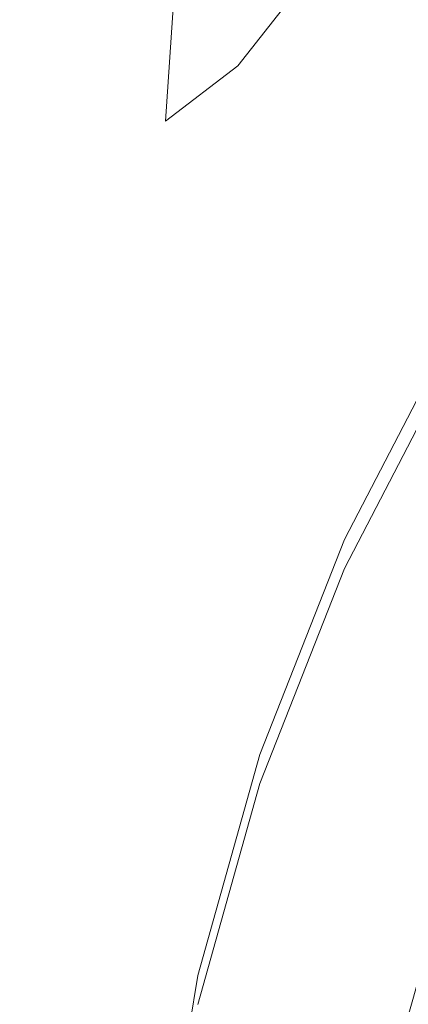
# Model space of a CAD drawing. Extents: x -24 to 24, y -214 to 37.
# Drawn here: x -23 to -20, y -20 to -12 of the extents above; entities that cross this region are included whole.
import ezdxf

# ---------------------------------------------------------------- set-up
doc = ezdxf.new("R2010")
doc.units = 0
doc.header["$LTSCALE"] = 500
doc.header["$MEASUREMENT"] = 0
doc.layers.add('FERRO_CHROM', color=7, linetype='Continuous')

msp = doc.modelspace()

# ---------------------------------------------------------------- linework, layer by layer
at = {"layer": 'FERRO_CHROM', "lineweight": 0}
for points, invisible_edges in [([(-22.1969, -10.2106, 28.6612), (-22.1725, -12.097, 34.4524), (-22.6868, -9.4488, 36.467), (-22.6971, -7.6524, 30.8583)], 15), ([(-23.0574, -8.0843, 43.4643), (-22.6357, -11.1518, 41.7011), (-22.5467, -12.7383, 46.6253), (-22.9723, -9.4063, 47.8561)], 15), ([(-21.5907, -12.6077, 26.9027), (-22.1969, -10.2106, 28.6612), (-22.189, -8.2526, 22.4107), (-21.6108, -10.5956, 20.6952)], 15), ([(-20.2272, -10.6103, 6.3338), (-20.2994, -8.4083), (-19.3785, -10.3627), (-19.2859, -12.5723, 6.0918)], 13), ([(-20.9146, -12.8148, 19.4913), (-21.6108, -10.5956, 20.6952), (-21.6114, -8.5238, 14.0893), (-20.956, -10.707, 13.1661)], 15), ([(-20.1557, -12.7862, 12.5739), (-20.956, -10.707, 13.1661), (-20.994, -8.5527, 6.6347), (-20.2272, -10.6103, 6.3338)], 15), ([(-22.6396, -8.5827, 55.2332), (-22.7586, -9.5972, 53.7734), (-22.3267, -11.8868, 54.0918), (-22.2218, -10.4584, 55.3809)], 15), ([(-22.9723, -9.4063, 47.8561), (-22.5467, -12.7383, 46.6253), (-22.3651, -14.2127, 51.7698), (-22.8663, -10.0674, 51.4388)], 15), ([(-22.1725, -12.097, 34.4524), (-22.1193, -13.8909, 39.7874), (-22.6357, -11.1518, 41.7011), (-22.6868, -9.4488, 36.467)], 15), ([(-22.7586, -9.5972, 53.7734), (-22.8663, -10.0674, 51.4388), (-22.3651, -14.2127, 51.7698), (-22.3267, -11.8868, 54.0918)], 15), ([(-19.8084, -11.9112, 58.9217), (-18.8725, -10.2127, 59.6277), (-18.8111, -9.7915, 59.232), (-19.7592, -11.4278, 58.5219)], 15), ([(-19.6231, -9.8678, 57.8409), (-20.4564, -11.0861, 57.096), (-20.5028, -11.7674, 57.1246), (-19.6693, -10.3993, 57.9552)], 15), ([(-21.5907, -12.6077, 26.9027), (-21.5512, -14.5392, 32.6646), (-22.1725, -12.097, 34.4524), (-22.1969, -10.2106, 28.6612)], 15), ([(-19.864, -12.365, 59.3642), (-18.939, -10.6214, 60.0666), (-18.8725, -10.2127, 59.6277), (-19.8084, -11.9112, 58.9217)], 15), ([(-20.3986, -10.3517, 57.194), (-21.1079, -11.0435, 56.5271), (-21.1785, -12.007, 56.1753), (-20.4564, -11.0861, 57.096)], 11), ([(-19.7137, -10.9216, 58.1909), (-19.6693, -10.3993, 57.9552), (-20.5028, -11.7674, 57.1246), (-20.5329, -12.4256, 57.3328)], 15), ([(-21.7135, -11.1789, 55.8675), (-22.2218, -10.4584, 55.3809), (-22.3267, -11.8868, 54.0918), (-21.801, -12.482, 55.0331)], 15), ([(-20.868, -14.8529, 25.5069), (-21.5907, -12.6077, 26.9027), (-21.6108, -10.5956, 20.6952), (-20.9146, -12.8148, 19.4913)], 15), ([(-20.1557, -12.7862, 12.5739), (-20.2272, -10.6103, 6.3338), (-19.2859, -12.5723, 6.0918), (-19.1956, -14.7542, 12.0968)], 15), ([(-19.864, -12.365, 59.3642), (-19.9288, -12.7825, 59.8231), (-19.0096, -11.0128, 60.5336), (-18.939, -10.6214, 60.0666)], 15), ([(-20.0858, -14.9099, 18.6264), (-20.9146, -12.8148, 19.4913), (-20.956, -10.707, 13.1661), (-20.1557, -12.7862, 12.5739)], 15), ([(-19.7592, -11.4278, 58.5219), (-19.7137, -10.9216, 58.1909), (-20.5329, -12.4256, 57.3328), (-20.5556, -13.05, 57.6748)], 15), ([(-19.9288, -12.7825, 59.8231), (-19.9971, -13.1682, 60.2973), (-19.0802, -11.3865, 61.0237), (-19.0096, -11.0128, 60.5336)], 15), ([(-21.1079, -11.0435, 56.5271), (-21.7135, -11.1789, 55.8675), (-21.801, -12.482, 55.0331), (-21.1785, -12.007, 56.1753)], 9), ([(-20.4564, -11.0861, 57.096), (-21.1785, -12.007, 56.1753), (-21.2168, -12.9442, 56.0149), (-20.5028, -11.7674, 57.1246)], 15), ([(-22.1193, -13.8909, 39.7874), (-22.0405, -15.5712, 44.6695), (-22.5467, -12.7383, 46.6253), (-22.6357, -11.1518, 41.7011)], 15), ([(-19.8084, -11.9112, 58.9217), (-19.7592, -11.4278, 58.5219), (-20.5556, -13.05, 57.6748), (-20.5794, -13.6299, 58.1049)], 15), ([(-19.9971, -13.1682, 60.2973), (-20.0634, -13.5266, 60.786), (-19.1464, -11.7422, 61.5319), (-19.0802, -11.3865, 61.0237)], 15), ([(-20.5329, -12.4256, 57.3328), (-20.5028, -11.7674, 57.1246), (-21.2168, -12.9442, 56.0149), (-21.2052, -13.8451, 56.2289)], 15), ([(-20.0634, -13.5266, 60.786), (-20.1222, -13.8624, 61.2881), (-19.204, -12.0797, 62.0533), (-19.1464, -11.7422, 61.5319)], 15), ([(-21.801, -12.482, 55.0331), (-22.3267, -11.8868, 54.0918), (-22.3651, -14.2127, 51.7698), (-21.8203, -13.8391, 54.5018)], 15), ([(-19.864, -12.365, 59.3642), (-19.8084, -11.9112, 58.9217), (-20.5794, -13.6299, 58.1049), (-20.6128, -14.1548, 58.5772)], 15), ([(-21.1785, -12.007, 56.1753), (-21.801, -12.482, 55.0331), (-21.8203, -13.8391, 54.5018), (-21.2168, -12.9442, 56.0149)], 15), ([(-21.5512, -14.5392, 32.6646), (-21.4972, -16.3601, 37.8941), (-22.1193, -13.8909, 39.7874), (-22.1725, -12.097, 34.4524)], 15), ([(-20.1679, -14.18, 61.8026), (-19.2488, -12.3987, 62.5828), (-19.204, -12.0797, 62.0533), (-20.1222, -13.8624, 61.2881)], 15), ([(-19.864, -12.365, 59.3642), (-20.6128, -14.1548, 58.5772), (-20.6647, -14.6139, 59.0461), (-19.9288, -12.7825, 59.8231)], 15), ([(-20.5556, -13.05, 57.6748), (-20.5329, -12.4256, 57.3328), (-21.2052, -13.8451, 56.2289), (-21.1761, -14.6709, 56.6662)], 15), ([(-20.2023, -14.4817, 62.3279), (-19.2825, -12.7015, 63.1194), (-19.2488, -12.3987, 62.5828), (-20.1679, -14.18, 61.8026)], 15), ([(-20.868, -14.8529, 25.5069), (-20.8145, -16.7979, 31.1097), (-21.5512, -14.5392, 32.6646), (-21.5907, -12.6077, 26.9027)], 15), ([(-20.2268, -14.7699, 62.8626), (-19.3065, -12.9904, 63.6621), (-19.2825, -12.7015, 63.1194), (-20.2023, -14.4817, 62.3279)], 15), ([(-22.0405, -15.5712, 44.6695), (-21.9261, -17.1601, 48.5872), (-22.3651, -14.2127, 51.7698), (-22.5467, -12.7383, 46.6253)], 15), ([(-19.9288, -12.7825, 59.8231), (-20.6647, -14.6139, 59.0461), (-20.727, -15.0192, 59.5163), (-19.9971, -13.1682, 60.2973)], 15), ([(-20.0858, -14.9099, 18.6264), (-20.1557, -12.7862, 12.5739), (-19.1956, -14.7542, 12.0968), (-19.1099, -16.8805, 17.9282)], 15), ([(-20.0182, -16.9551, 24.3977), (-20.868, -14.8529, 25.5069), (-20.9146, -12.8148, 19.4913), (-20.0858, -14.9099, 18.6264)], 15), ([(-21.2052, -13.8451, 56.2289), (-21.2168, -12.9442, 56.0149), (-21.8203, -13.8391, 54.5018), (-21.7226, -15.1506, 54.7876)], 15), ([(-20.5794, -13.6299, 58.1049), (-20.5556, -13.05, 57.6748), (-21.1761, -14.6709, 56.6662), (-21.1618, -15.383, 57.1758)], 15), ([(-20.2431, -15.0467, 63.405), (-19.3225, -13.2677, 64.2098), (-19.3065, -12.9904, 63.6621), (-20.2268, -14.7699, 62.8626)], 15), ([(-19.9971, -13.1682, 60.2973), (-20.727, -15.0192, 59.5163), (-20.7918, -15.3829, 59.9926), (-20.0634, -13.5266, 60.786)], 15), ([(-20.2431, -15.0467, 63.405), (-20.2529, -15.3145, 63.9536), (-19.3321, -13.5358, 64.7617), (-19.3225, -13.2677, 64.2098)], 15), ([(-20.0634, -13.5266, 60.786), (-20.7918, -15.3829, 59.9926), (-20.8513, -15.7168, 60.4798), (-20.1222, -13.8624, 61.2881)], 15), ([(-20.2529, -15.3145, 63.9536), (-20.2578, -15.5755, 64.5069), (-19.3369, -13.7969, 65.3166), (-19.3321, -13.5358, 64.7617)], 15), ([(-20.6128, -14.1548, 58.5772), (-20.5794, -13.6299, 58.1049), (-21.1618, -15.383, 57.1758), (-21.1693, -15.9887, 57.7058)], 15), ([(-20.2578, -15.5755, 64.5069), (-20.2594, -15.8319, 65.0632), (-19.3385, -14.0534, 65.8735), (-19.3369, -13.7969, 65.3166)], 15), ([(-21.7226, -15.1506, 54.7876), (-21.8203, -13.8391, 54.5018), (-22.3651, -14.2127, 51.7698), (-21.9534, -16.6572, 53.043)], 15), ([(-21.4972, -16.3601, 37.8941), (-21.4336, -18.0404, 42.5046), (-22.0405, -15.5712, 44.6695), (-22.1193, -13.8909, 39.7874)], 15), ([(-21.1761, -14.6709, 56.6662), (-21.2052, -13.8451, 56.2289), (-21.7226, -15.1506, 54.7876), (-21.5968, -16.3036, 55.4712)], 15), ([(-20.1679, -14.18, 61.8026), (-20.1222, -13.8624, 61.2881), (-20.8513, -15.7168, 60.4798), (-20.8976, -16.033, 60.9828)], 15), ([(-20.2594, -15.8319, 65.0632), (-20.2594, -16.0861, 65.6212), (-19.3385, -14.3076, 66.4314), (-19.3385, -14.0534, 65.8735)], 13), ([(-20.6128, -14.1548, 58.5772), (-21.1693, -15.9887, 57.7058), (-21.2057, -16.4954, 58.2043), (-20.6647, -14.6139, 59.0461)], 15), ([(-21.7661, -18.6797, 51.0289), (-21.9534, -16.6572, 53.043), (-22.3651, -14.2127, 51.7698), (-21.9261, -17.1601, 48.5872)], 15), ([(-20.2023, -14.4817, 62.3279), (-20.1679, -14.18, 61.8026), (-20.8976, -16.033, 60.9828), (-20.9323, -16.3337, 61.4994)], 15), ([(-20.0455, -16.1667, 65.5844), (-19.1343, -14.4069, 66.3861), (-19.3385, -14.3076, 66.4314), (-20.2594, -16.0861, 65.6212)], 15), ([(-19.8316, -16.2474, 65.5477), (-18.9301, -14.5063, 66.3409), (-19.1343, -14.4069, 66.3861), (-20.0455, -16.1667, 65.5844)], 15), ([(-20.2268, -14.7699, 62.8626), (-20.2023, -14.4817, 62.3279), (-20.9323, -16.3337, 61.4994), (-20.9571, -16.6211, 62.0279)], 15), ([(-20.8145, -16.7979, 31.1097), (-20.7588, -18.6181, 36.1921), (-21.4972, -16.3601, 37.8941), (-21.5512, -14.5392, 32.6646)], 15), ([(-20.2594, -16.7942, 68.0694), (-19.3385, -14.9776, 68.796), (-19.3385, -14.5574, 67.8737), (-20.2594, -16.3359, 67.0634)], 11), ([(-20.0458, -16.4164, 67.0267), (-20.2594, -16.3359, 67.0634), (-19.3385, -14.5574, 67.8737), (-19.1346, -14.6566, 67.8285)], 15), ([(-19.6177, -16.328, 65.511), (-18.7259, -14.6057, 66.2956), (-18.9301, -14.5063, 66.3409), (-19.8316, -16.2474, 65.5477)], 15), ([(-20.6647, -14.6139, 59.0461), (-21.2057, -16.4954, 58.2043), (-21.2605, -16.9233, 58.6836), (-20.727, -15.0192, 59.5163)], 15), ([(-19.8322, -16.497, 66.9901), (-20.0458, -16.4164, 67.0267), (-19.1346, -14.6566, 67.8285), (-18.9306, -14.7559, 67.7832)], 15), ([(-21.1618, -15.383, 57.1758), (-21.1761, -14.6709, 56.6662), (-21.5968, -16.3036, 55.4712), (-21.5322, -17.1847, 56.133)], 15), ([(-20.2431, -15.0467, 63.405), (-20.2268, -14.7699, 62.8626), (-20.9571, -16.6211, 62.0279), (-20.9737, -16.8974, 62.5662)], 15), ([(-19.6185, -16.5775, 66.9534), (-19.8322, -16.497, 66.9901), (-18.9306, -14.7559, 67.7832), (-18.7267, -14.8551, 67.738)], 15), ([(-20.0182, -16.9551, 24.3977), (-19.9539, -18.8958, 29.7939), (-20.8145, -16.7979, 31.1097), (-20.868, -14.8529, 25.5069)], 15), ([(-20.0182, -16.9551, 24.3977), (-20.0858, -14.9099, 18.6264), (-19.1099, -16.8805, 17.9282), (-19.0308, -18.9235, 23.4993)], 15), ([(-20.2582, -17.2547, 69.0803), (-19.3375, -15.4002, 69.7238), (-19.3385, -14.9776, 68.796), (-20.2594, -16.7942, 68.0694)], 15), ([(-20.727, -15.0192, 59.5163), (-21.2605, -16.9233, 58.6836), (-21.3231, -17.2931, 59.1561), (-20.7918, -15.3829, 59.9926)], 15), ([(-20.2431, -15.0467, 63.405), (-20.9737, -16.8974, 62.5662), (-20.9836, -17.1649, 63.1123), (-20.2529, -15.3145, 63.9536)], 15), ([(-21.5968, -16.3036, 55.4712), (-21.7226, -15.1506, 54.7876), (-21.9534, -16.6572, 53.043), (-21.7627, -18.0469, 54.0965)], 15), ([(-20.2529, -15.3145, 63.9536), (-20.9836, -17.1649, 63.1123), (-20.9886, -17.4257, 63.6644), (-20.2578, -15.5755, 64.5069)], 15), ([(-21.1693, -15.9887, 57.7058), (-21.1618, -15.383, 57.1758), (-21.5322, -17.1847, 56.133), (-21.5172, -17.865, 56.75)], 15), ([(-20.7918, -15.3829, 59.9926), (-21.3231, -17.2931, 59.1561), (-21.383, -17.6252, 59.6341), (-20.8513, -15.7168, 60.4798)], 15), ([(-20.2546, -17.7198, 70.1011), (-19.3345, -15.8279, 70.6625), (-19.3375, -15.4002, 69.7238), (-20.2582, -17.2547, 69.0803)], 15), ([(-21.4336, -18.0404, 42.5046), (-21.3616, -19.561, 46.2807), (-21.9261, -17.1601, 48.5872), (-22.0405, -15.5712, 44.6695)], 15), ([(-20.2578, -15.5755, 64.5069), (-20.9886, -17.4257, 63.6644), (-20.9902, -17.6821, 64.2203), (-20.2594, -15.8319, 65.0632)], 15), ([(-20.8976, -16.033, 60.9828), (-20.8513, -15.7168, 60.4798), (-21.383, -17.6252, 59.6341), (-21.4295, -17.9399, 60.1298)], 15), ([(-20.2594, -15.8319, 65.0632), (-20.9902, -17.6821, 64.2203), (-20.9902, -17.9363, 64.7783), (-20.2594, -16.0861, 65.6212)], 11), ([(-20.2474, -18.1916, 71.1368), (-19.3285, -16.263, 71.6176), (-19.3345, -15.8279, 70.6625), (-20.2546, -17.7198, 70.1011)], 15), ([(-21.1693, -15.9887, 57.7058), (-21.5172, -17.865, 56.75), (-21.5401, -18.4154, 57.2994), (-21.2057, -16.4954, 58.2043)], 15), ([(-20.9323, -16.3337, 61.4994), (-20.8976, -16.033, 60.9828), (-21.4295, -17.9399, 60.1298), (-21.4645, -18.2395, 60.6411)], 15), ([(-20.0455, -16.1667, 65.5844), (-20.2594, -16.0861, 65.6212), (-20.9902, -17.9363, 64.7783), (-20.7686, -17.9974, 64.7504)], 15), ([(-19.8316, -16.2474, 65.5477), (-20.0455, -16.1667, 65.5844), (-20.7686, -17.9974, 64.7504), (-20.547, -18.0586, 64.7226)], 15), ([(-19.6177, -16.328, 65.511), (-19.8316, -16.2474, 65.5477), (-20.547, -18.0586, 64.7226), (-20.3253, -18.1197, 64.6947)], 15), ([(-20.2474, -18.1916, 71.1368), (-20.2354, -18.6725, 72.1923), (-19.3186, -16.7081, 72.5946), (-19.3285, -16.263, 71.6176)], 15), ([(-21.5322, -17.1847, 56.133), (-21.5968, -16.3036, 55.4712), (-21.7627, -18.0469, 54.0965), (-21.667, -19.0491, 54.975)], 15), ([(-20.7588, -18.6181, 36.1921), (-20.7057, -20.2816, 40.6463), (-21.4336, -18.0404, 42.5046), (-21.4972, -16.3601, 37.8941)], 15), ([(-20.9571, -16.6211, 62.0279), (-20.9323, -16.3337, 61.4994), (-21.4645, -18.2395, 60.6411), (-21.4894, -18.5261, 61.1657)], 15), ([(-20.2594, -16.7942, 68.0694), (-20.2594, -16.3359, 67.0634), (-20.9902, -18.1861, 66.2205), (-20.9902, -18.688, 67.3223)], 13), ([(-20.0458, -16.4164, 67.0267), (-20.7689, -18.2472, 66.1927), (-20.9902, -18.1861, 66.2205), (-20.2594, -16.3359, 67.0634)], 15), ([(-19.4038, -16.4086, 65.4742), (-19.6177, -16.328, 65.511), (-20.3253, -18.1197, 64.6947), (-20.1037, -18.1808, 64.6669)], 15), ([(-19.8322, -16.497, 66.9901), (-20.5476, -18.3082, 66.1649), (-20.7689, -18.2472, 66.1927), (-20.0458, -16.4164, 67.0267)], 15), ([(-19.4038, -16.4086, 65.4742), (-20.1037, -18.1808, 64.6669), (-19.8821, -18.242, 64.639), (-19.1898, -16.4893, 65.4375)], 15), ([(-21.2057, -16.4954, 58.2043), (-21.5401, -18.4154, 57.2994), (-21.5883, -18.864, 57.8026), (-21.2605, -16.9233, 58.6836)], 15), ([(-19.6185, -16.5775, 66.9534), (-20.3262, -18.3693, 66.1371), (-20.5476, -18.3082, 66.1649), (-19.8322, -16.497, 66.9901)], 15), ([(-19.1898, -16.4893, 65.4375), (-19.8821, -18.242, 64.639), (-19.6605, -18.3031, 64.6112), (-18.9759, -16.5699, 65.4007)], 15), ([(-19.4049, -16.658, 66.9167), (-20.1049, -18.4303, 66.1093), (-20.3262, -18.3693, 66.1371), (-19.6185, -16.5775, 66.9534)], 15), ([(-21.6188, -19.9998, 52.5486), (-21.7627, -18.0469, 54.0965), (-21.9534, -16.6572, 53.043), (-21.7661, -18.6797, 51.0289)], 15), ([(-20.9737, -16.8974, 62.5662), (-20.9571, -16.6211, 62.0279), (-21.4894, -18.5261, 61.1657), (-21.506, -18.8019, 61.7014)], 15), ([(-19.4049, -16.658, 66.9167), (-19.1913, -16.7385, 66.88), (-19.8836, -18.4914, 66.0815), (-20.1049, -18.4303, 66.1093)], 15), ([(-20.2354, -18.6725, 72.1923), (-20.2173, -19.1646, 73.2726), (-19.3036, -17.1656, 73.5989), (-19.3186, -16.7081, 72.5946)], 15), ([(-19.1913, -16.7385, 66.88), (-18.9777, -16.8191, 66.8433), (-19.6623, -18.5524, 66.0537), (-19.8836, -18.4914, 66.0815)], 15), ([(-20.2582, -17.2547, 69.0803), (-20.2594, -16.7942, 68.0694), (-20.9902, -18.688, 67.3223), (-20.9888, -19.1918, 68.4281)], 15), ([(-19.9539, -18.8958, 29.7939), (-19.8967, -20.7015, 34.719), (-20.7588, -18.6181, 36.1921), (-20.8145, -16.7979, 31.1097)], 15), ([(-21.2605, -16.9233, 58.6836), (-21.5883, -18.864, 57.8026), (-21.6487, -19.2393, 58.2811), (-21.3231, -17.2931, 59.1561)], 15), ([(-20.9737, -16.8974, 62.5662), (-21.506, -18.8019, 61.7014), (-21.516, -19.0691, 62.246), (-20.9836, -17.1649, 63.1123)], 15), ([(-20.0182, -16.9551, 24.3977), (-19.0308, -18.9235, 23.4993), (-18.9609, -20.8554, 28.7232), (-19.9539, -18.8958, 29.7939)], 15), ([(-21.2829, -20.9028, 49.007), (-21.7661, -18.6797, 51.0289), (-21.9261, -17.1601, 48.5872), (-21.3616, -19.561, 46.2807)], 15), ([(-21.5172, -17.865, 56.75), (-21.5322, -17.1847, 56.133), (-21.667, -19.0491, 54.975), (-21.6403, -19.7816, 55.7101)], 15), ([(-20.9836, -17.1649, 63.1123), (-21.516, -19.0691, 62.246), (-21.521, -19.3297, 62.7973), (-20.9886, -17.4257, 63.6644)], 15), ([(-20.2173, -19.1646, 73.2726), (-20.192, -19.6703, 74.3827), (-19.2826, -17.638, 74.6359), (-19.3036, -17.1656, 73.5989)], 15), ([(-21.3231, -17.2931, 59.1561), (-21.6487, -19.2393, 58.2811), (-21.7087, -19.5694, 58.7564), (-21.383, -17.6252, 59.6341)], 15), ([(-20.2546, -17.7198, 70.1011), (-20.2582, -17.2547, 69.0803), (-20.9888, -19.1918, 68.4281), (-20.9847, -19.6993, 69.542)], 15), ([(-20.9886, -17.4257, 63.6644), (-21.521, -19.3297, 62.7973), (-21.5227, -19.5861, 63.353), (-20.9902, -17.6821, 64.2203)], 15), ([(-21.4295, -17.9399, 60.1298), (-21.383, -17.6252, 59.6341), (-21.7087, -19.5694, 58.7564), (-21.7554, -19.8827, 59.2501)], 15), ([(-20.192, -19.6703, 74.3827), (-20.1583, -20.1918, 75.5274), (-19.2547, -18.1279, 75.7112), (-19.2826, -17.638, 74.6359)], 15), ([(-20.9902, -17.6821, 64.2203), (-21.5227, -19.5861, 63.353), (-21.5227, -19.8402, 63.9109), (-20.9902, -17.9363, 64.7783)], 11), ([(-20.2474, -18.1916, 71.1368), (-20.2546, -17.7198, 70.1011), (-20.9847, -19.6993, 69.542), (-20.9763, -20.2122, 70.6681)], 15), ([(-21.5172, -17.865, 56.75), (-21.6403, -19.7816, 55.7101), (-21.6562, -20.3623, 56.333), (-21.5401, -18.4154, 57.2994)], 15), ([(-21.4645, -18.2395, 60.6411), (-21.4295, -17.9399, 60.1298), (-21.7554, -19.8827, 59.2501), (-21.7904, -20.1812, 59.7599)], 15), ([(-20.7686, -17.9974, 64.7504), (-20.9902, -17.9363, 64.7783), (-21.5227, -19.8402, 63.9109), (-21.2954, -19.8813, 63.8922)], 15), ([(-21.5428, -20.9903, 53.7006), (-21.667, -19.0491, 54.975), (-21.7627, -18.0469, 54.0965), (-21.6188, -19.9998, 52.5486)], 15), ([(-20.7057, -20.2816, 40.6463), (-20.6599, -21.7566, 44.3646), (-21.3616, -19.561, 46.2807), (-21.4336, -18.0404, 42.5046)], 15), ([(-20.547, -18.0586, 64.7226), (-20.7686, -17.9974, 64.7504), (-21.2954, -19.8813, 63.8922), (-21.0682, -19.9224, 63.8735)], 15), ([(-20.3253, -18.1197, 64.6947), (-20.547, -18.0586, 64.7226), (-21.0682, -19.9224, 63.8735), (-20.841, -19.9635, 63.8548)], 15), ([(-20.1037, -18.1808, 64.6669), (-20.3253, -18.1197, 64.6947), (-20.841, -19.9635, 63.8548), (-20.6137, -20.0045, 63.836)], 15), ([(-20.115, -20.7314, 76.7119), (-19.2188, -18.6377, 76.8302), (-19.2547, -18.1279, 75.7112), (-20.1583, -20.1918, 75.5274)], 15), ([(-20.9902, -18.688, 67.3223), (-20.9902, -18.1861, 66.2205), (-21.5227, -20.0901, 65.3532), (-21.5227, -20.6419, 66.5645)], 13), ([(-20.7689, -18.2472, 66.1927), (-21.2958, -20.1311, 65.3345), (-21.5227, -20.0901, 65.3532), (-20.9902, -18.1861, 66.2205)], 15), ([(-20.2474, -18.1916, 71.1368), (-20.9763, -20.2122, 70.6681), (-20.9624, -20.7326, 71.8103), (-20.2354, -18.6725, 72.1923)], 15), ([(-20.1037, -18.1808, 64.6669), (-20.6137, -20.0045, 63.836), (-20.3865, -20.0456, 63.8173), (-19.8821, -18.242, 64.639)], 15), ([(-21.4894, -18.5261, 61.1657), (-21.4645, -18.2395, 60.6411), (-21.7904, -20.1812, 59.7599), (-21.8154, -20.467, 60.2834)], 15), ([(-20.5476, -18.3082, 66.1649), (-21.0688, -20.1721, 65.3158), (-21.2958, -20.1311, 65.3345), (-20.7689, -18.2472, 66.1927)], 15), ([(-20.3262, -18.3693, 66.1371), (-20.8419, -20.2131, 65.2971), (-21.0688, -20.1721, 65.3158), (-20.5476, -18.3082, 66.1649)], 15), ([(-19.8821, -18.242, 64.639), (-20.3865, -20.0456, 63.8173), (-20.1593, -20.0867, 63.7986), (-19.6605, -18.3031, 64.6112)], 15), ([(-19.6605, -18.3031, 64.6112), (-20.1593, -20.0867, 63.7986), (-19.932, -20.1278, 63.7799), (-19.4389, -18.3643, 64.5833)], 15), ([(-20.1049, -18.4303, 66.1093), (-20.615, -20.2541, 65.2784), (-20.8419, -20.2131, 65.2971), (-20.3262, -18.3693, 66.1371)], 15), ([(-19.4389, -18.3643, 64.5833), (-19.932, -20.1278, 63.7799), (-19.7048, -20.1688, 63.7612), (-19.2172, -18.4254, 64.5555)], 11), ([(-21.5401, -18.4154, 57.2994), (-21.6562, -20.3623, 56.333), (-21.7008, -20.825, 56.8762), (-21.5883, -18.864, 57.8026)], 15), ([(-20.1049, -18.4303, 66.1093), (-19.8836, -18.4914, 66.0815), (-20.3881, -20.2952, 65.2597), (-20.615, -20.2541, 65.2784)], 15), ([(-21.506, -18.8019, 61.7014), (-21.4894, -18.5261, 61.1657), (-21.8154, -20.467, 60.2834), (-21.832, -20.7422, 60.8184)], 15), ([(-19.8836, -18.4914, 66.0815), (-19.6623, -18.5524, 66.0537), (-20.1611, -20.3362, 65.2411), (-20.3881, -20.2952, 65.2597)], 15), ([(-19.6623, -18.5524, 66.0537), (-19.441, -18.6135, 66.0258), (-19.9342, -20.3772, 65.2224), (-20.1611, -20.3362, 65.2411)], 15), ([(-19.8967, -20.7015, 34.719), (-19.8507, -22.3418, 39.077), (-20.7057, -20.2816, 40.6463), (-20.7588, -18.6181, 36.1921)], 15), ([(-20.0633, -21.286, 77.9292), (-19.1758, -19.1643, 77.9861), (-19.2188, -18.6377, 76.8302), (-20.115, -20.7314, 76.7119)], 15), ([(-19.441, -18.6135, 66.0258), (-19.2196, -18.6745, 65.998), (-19.7073, -20.4182, 65.2037), (-19.9342, -20.3772, 65.2224)], 13), ([(-21.2166, -22.0448, 50.9477), (-21.6188, -19.9998, 52.5486), (-21.7661, -18.6797, 51.0289), (-21.2829, -20.9028, 49.007)], 15), ([(-20.9888, -19.1918, 68.4281), (-20.9902, -18.688, 67.3223), (-21.5227, -20.6419, 66.5645), (-21.5211, -21.195, 67.7785)], 15), ([(-20.2354, -18.6725, 72.1923), (-20.9624, -20.7326, 71.8103), (-20.9416, -21.2622, 72.9729), (-20.2173, -19.1646, 73.2726)], 15), ([(-21.506, -18.8019, 61.7014), (-21.832, -20.7422, 60.8184), (-21.842, -21.0091, 61.3626), (-21.516, -19.0691, 62.246)], 15), ([(-21.5883, -18.864, 57.8026), (-21.7008, -20.825, 56.8762), (-21.7601, -21.2035, 57.3719), (-21.6487, -19.2393, 58.2811)], 15), ([(-19.9539, -18.8958, 29.7939), (-18.9609, -20.8554, 28.7232), (-18.9035, -22.6467, 33.5123), (-19.8967, -20.7015, 34.719)], 15), ([(-21.516, -19.0691, 62.246), (-21.842, -21.0091, 61.3626), (-21.847, -21.2696, 61.9136), (-21.521, -19.3297, 62.7973)], 15), ([(-21.5224, -21.7367, 54.5862), (-21.6403, -19.7816, 55.7101), (-21.667, -19.0491, 54.975), (-21.5428, -20.9903, 53.7006)], 15), ([(-20.2173, -19.1646, 73.2726), (-20.9416, -21.2622, 72.9729), (-20.9124, -21.8029, 74.1597), (-20.192, -19.6703, 74.3827)], 15), ([(-20.0043, -21.8525, 79.1728), (-19.1269, -19.7045, 79.172), (-19.1758, -19.1643, 77.9861), (-20.0633, -21.286, 77.9292)], 15), ([(-21.6487, -19.2393, 58.2811), (-21.7601, -21.2035, 57.3719), (-21.8201, -21.5317, 57.8524), (-21.7087, -19.5694, 58.7564)], 15), ([(-20.9847, -19.6993, 69.542), (-20.9888, -19.1918, 68.4281), (-21.5211, -21.195, 67.7785), (-21.5165, -21.7505, 68.9978)], 15), ([(-21.521, -19.3297, 62.7973), (-21.847, -21.2696, 61.9136), (-21.8487, -21.5259, 62.4693), (-21.5227, -19.5861, 63.353)], 15), ([(-21.7554, -19.8827, 59.2501), (-21.7087, -19.5694, 58.7564), (-21.8201, -21.5317, 57.8524), (-21.8668, -21.8434, 58.3502)], 15), ([(-21.5227, -19.5861, 63.353), (-21.8487, -21.5259, 62.4693), (-21.8487, -21.78, 63.0272), (-21.5227, -19.8402, 63.9109)], 11), ([(-20.6261, -23.0111, 47.2391), (-21.2829, -20.9028, 49.007), (-21.3616, -19.561, 46.2807), (-20.6599, -21.7566, 44.3646)], 15), ([(-20.192, -19.6703, 74.3827), (-20.9124, -21.8029, 74.1597), (-20.8735, -22.3566, 75.375), (-20.1583, -20.1918, 75.5274)], 15), ([(-20.9763, -20.2122, 70.6681), (-20.9847, -19.6993, 69.542), (-21.5165, -21.7505, 68.9978), (-21.5073, -22.3096, 70.2253)], 15), ([(-19.9393, -22.4279, 80.4357), (-19.0731, -20.2553, 80.381), (-19.1269, -19.7045, 79.172), (-20.0043, -21.8525, 79.1728)], 15), ([(-21.2954, -19.8813, 63.8922), (-21.5227, -19.8402, 63.9109), (-21.8487, -21.78, 63.0272), (-21.618, -21.8007, 63.0178)], 15), ([(-21.5224, -21.7367, 54.5862), (-21.5422, -22.3246, 55.3069), (-21.6562, -20.3623, 56.333), (-21.6403, -19.7816, 55.7101)], 15), ([(-21.7904, -20.1812, 59.7599), (-21.7554, -19.8827, 59.2501), (-21.8668, -21.8434, 58.3502), (-21.9017, -22.1408, 58.863)], 15), ([(-21.0682, -19.9224, 63.8735), (-21.2954, -19.8813, 63.8922), (-21.618, -21.8007, 63.0178), (-21.3873, -21.8213, 63.0084)], 15), ([(-20.841, -19.9635, 63.8548), (-21.0682, -19.9224, 63.8735), (-21.3873, -21.8213, 63.0084), (-21.1567, -21.8419, 62.999)], 15), ([(-21.1818, -22.9662, 52.3672), (-21.5428, -20.9903, 53.7006), (-21.6188, -19.9998, 52.5486), (-21.2166, -22.0448, 50.9477)], 15), ([(-20.6137, -20.0045, 63.836), (-20.841, -19.9635, 63.8548), (-21.1567, -21.8419, 62.999), (-20.926, -21.8626, 62.9896)], 15), ([(-20.6137, -20.0045, 63.836), (-20.926, -21.8626, 62.9896), (-20.6953, -21.8832, 62.9802), (-20.3865, -20.0456, 63.8173)], 15), ([(-20.3865, -20.0456, 63.8173), (-20.6953, -21.8832, 62.9802), (-20.4647, -21.9038, 62.9708), (-20.1593, -20.0867, 63.7986)], 15), ([(-20.1593, -20.0867, 63.7986), (-20.4647, -21.9038, 62.9708), (-20.234, -21.9245, 62.9614), (-19.932, -20.1278, 63.7799)], 15)]:
    msp.add_3dface(points, dxfattribs=dict(at, invisible_edges=invisible_edges))

doc.saveas('drawing.dxf')
